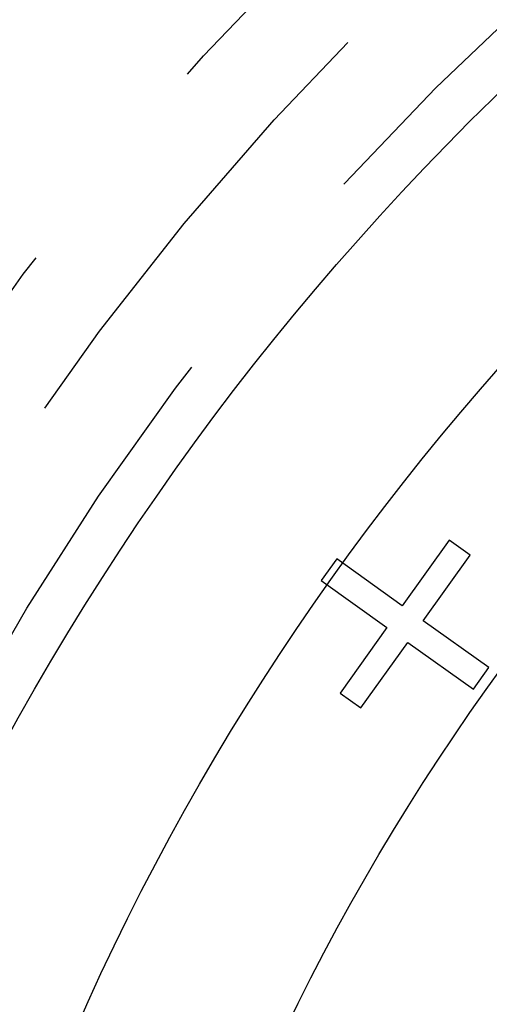
# Model space of a CAD drawing. Extents: x -39 to 39, y -158 to 0.
# Drawn here: x -25 to -20, y -108 to -98 of the extents above; entities that cross this region are included whole.
import ezdxf

# ---------------------------------------------------------------- set-up
doc = ezdxf.new("R2010")
doc.units = 0
doc.header["$LTSCALE"] = 20
doc.linetypes.add('VERDECKT', pattern=[0.375, 0.25, -0.125])
doc.layers.get('0').update_dxf_attribs({"linetype": 'CONTINUOUS'})
doc.layers.add('STEMPEL', color=3, linetype='CONTINUOUS')

# ---------------------------------------------------------------- blocks, each defined once
blk = doc.blocks.new('A$C4D901518')
at = {"color": 1, "linetype": 'VERDECKT'}
for p, q in [((-46.867483, 15.752988), (-47.359558, 15.063786)), ((-46.648191, 15.596419), (-46.867483, 15.752988)), ((-48.04876, 15.555861), (-48.211215, 15.328326)), ((-47.359558, 15.063786), (-48.04876, 15.555861)), ((-47.140267, 14.907217), (-46.648191, 15.596419)), ((-48.211215, 15.328326), (-47.522014, 14.836251)), ((-46.451065, 14.415142), (-47.140267, 14.907217)), ((-47.522014, 14.836251), (-48.014089, 14.147049)), ((-47.794797, 13.990479), (-47.302722, 14.679681)), ((-47.302722, 14.679681), (-46.61352, 14.187606)), ((-46.61352, 14.187606), (-46.451065, 14.415142)), ((-48.014089, 14.147049), (-47.794797, 13.990479))]:
    blk.add_line(p, q, dxfattribs=at)
at = {"color": 3, "linetype": 'CONTINUOUS'}
for radius in [39, 28.5, 26.5, 24.5, 22.5]:
    blk.add_circle((-26.5, 0), radius, dxfattribs=at)
at = {"color": 1, "linetype": 'VERDECKT'}
for radius in [35, 31, 30, 29.003031]:
    blk.add_circle((-26.5, 0), radius, dxfattribs=at)

msp = doc.modelspace()

# ---------------------------------------------------------------- block references
at = {"layer": 'STEMPEL'}
msp.add_blockref('A$C4D901518', (26.5, -119), dxfattribs=at)

doc.saveas('drawing.dxf')
